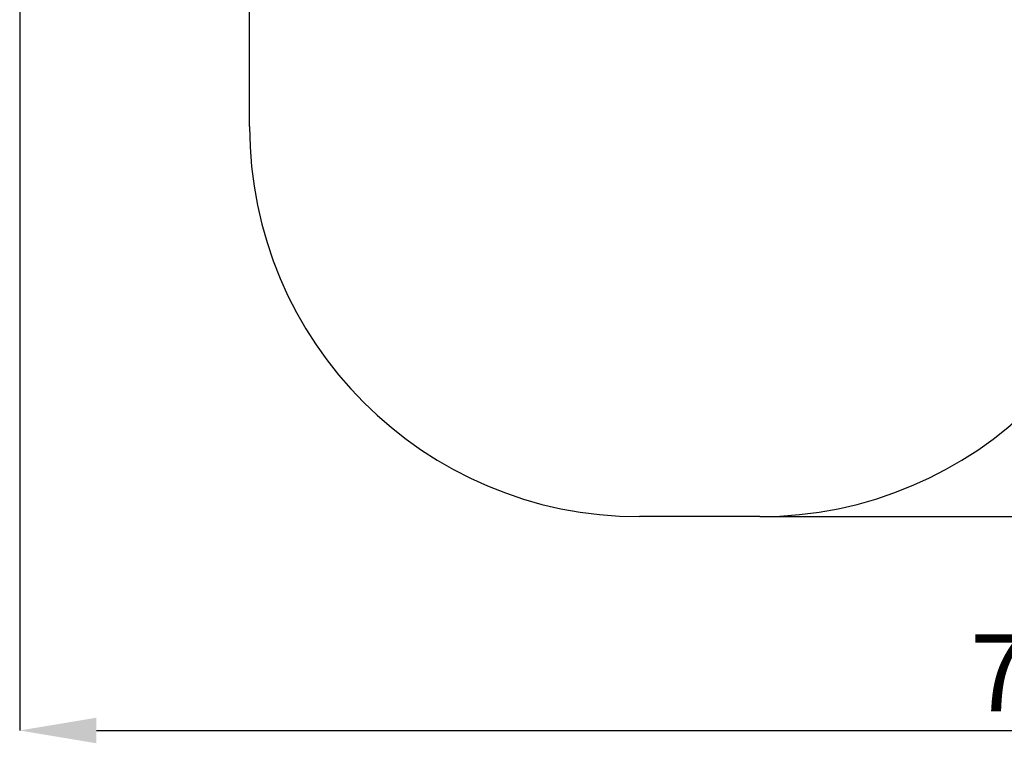
# Model space of a CAD drawing. Units: millimetres. Extents: x -124 to 835, y -274 to 676.
# Drawn here: x -29 to 356, y -274 to 8 of the extents above; entities that cross this region are included whole.
import ezdxf

# ---------------------------------------------------------------- set-up
doc = ezdxf.new("R2010")
doc.units = ezdxf.units.MM
doc.header["$LTSCALE"] = 10
doc.header["$PDSIZE"] = -1
doc.layers.add('ПРИМЕЧАНИЯ', color=7, linetype='Continuous')
doc.styles.add('SLDTEXTSTYLE1', font='TXT', dxfattribs={"width": 0.7})
doc.dimstyles.new('SLDDIMSTYLE2', dxfattribs={"dimtxt": 30, "dimasz": 30, "dimexe": 0, "dimexo": 0.0625, "dimgap": 7.5, "dimtad": 2, "dimdec": 0, "dimlfac": 10, "dimrnd": 1e-09, "dimzin": 12, "dimdsep": 46, "dimtxsty": 'SLDTEXTSTYLE1', "dimsah": 1, "dimcen": 0.09, "dimadec": 0, "dimazin": 3, "dimtfac": 1, "dimtdec": 3, "dimtofl": 0, "dimtmove": 0, "dimatfit": 3, "dimfxl": 1, "dimfrac": 2, "dimtolj": 1, "dimtzin": 12, "dimarcsym": 0})

# ---------------------------------------------------------------- blocks, each defined once
blk = doc.blocks.new('_D_3')
at = {"layer": 'Defpoints', "color": 0, "transparency": 16777216}
for p in [(-28.77, 223.5), (744.32, 226), (744.32, -269.22)]:
    blk.add_point(p, dxfattribs=at)
at = {"layer": 'ПРИМЕЧАНИЯ', "color": 0, "lineweight": -2, "transparency": 16777216}
for p, q in [((-28.77, 223.43), (-28.77, -269.22)), ((744.32, 225.93), (744.32, -269.22)), ((1.23, -269.22), (714.32, -269.22))]:
    blk.add_line(p, q, dxfattribs=at)
at = {"layer": 'ПРИМЕЧАНИЯ', "color": 0, "transparency": 16777216}
for points in [[(1.23, -264.22), (1.23, -274.22), (-28.77, -269.22)], [(714.32, -264.22), (714.32, -274.22), (744.32, -269.22)]]:
    blk.add_solid(points, dxfattribs=at)
at = {"layer": 'ПРИМЕЧАНИЯ', "color": 0, "transparency": 16777216, "insert": (388.02, -231.72), "char_height": 30, "attachment_point": 2, "style": 'SLDTEXTSTYLE1'}
blk.add_mtext('\\A1;7731', dxfattribs=at)
blk = doc.blocks.new('_D_4')
at = {"layer": 'Defpoints', "color": 0, "transparency": 16777216}
for p in [(592.02, 591.9), (260.32, -185.71), (830.04, -185.71)]:
    blk.add_point(p, dxfattribs=at)
at = {"layer": 'ПРИМЕЧАНИЯ', "color": 0, "lineweight": -2, "transparency": 16777216}
for p, q in [((592.09, 591.9), (830.04, 591.9)), ((830.04, 561.9), (830.04, -155.71)), ((260.39, -185.71), (830.04, -185.71))]:
    blk.add_line(p, q, dxfattribs=at)
at = {"layer": 'ПРИМЕЧАНИЯ', "color": 0, "transparency": 16777216}
for points in [[(825.04, 561.9), (835.04, 561.9), (830.04, 591.9)], [(825.04, -155.71), (835.04, -155.71), (830.04, -185.71)]]:
    blk.add_solid(points, dxfattribs=at)
at = {"layer": 'ПРИМЕЧАНИЯ', "color": 0, "transparency": 16777216, "insert": (792.54, 203.09), "char_height": 30, "attachment_point": 2, "rotation": 90, "style": 'SLDTEXTSTYLE1'}
blk.add_mtext('\\A1;7776', dxfattribs=at)

msp = doc.modelspace()

# ---------------------------------------------------------------- linework, layer by layer
at = {"color": 252, "linetype": 'Continuous'}
for p, q in [((61.02, -33.41), (61.02, 86.11)), ((260.32, -185.71), (213.32, -185.71))]:
    msp.add_line(p, q, dxfattribs=at)
for centre, start, end in [((213.32, -33.41), 180, 270), ((260.32, -33.41), 270, 0)]:
    msp.add_arc(centre, 152.3, start, end, dxfattribs=at)

# ---------------------------------------------------------------- dimensions: what is measured, and where the dimension line sits
at = {"layer": 'ПРИМЕЧАНИЯ', "color": 252}
dim = msp.add_linear_dim(base=(830.04, -185.71), p1=(592.02, 591.9), p2=(260.32, -185.71), angle=90, dimstyle='SLDDIMSTYLE2', override={"dimtad": 3}, dxfattribs=at)
dim.commit()
dim.dimension.update_dxf_attribs({"geometry": '_D_4', "text_midpoint": (830.04, 203.09), "dimtype": 160})
dim = msp.add_linear_dim(base=(744.32, -269.22), p1=(-28.77, 223.5), p2=(744.32, 226), dimstyle='SLDDIMSTYLE2', override={"dimtad": 3}, dxfattribs=at)
dim.commit()
dim.dimension.update_dxf_attribs({"geometry": '_D_3', "text_midpoint": (388.02, -269.22), "dimtype": 160})

doc.saveas('drawing.dxf')
